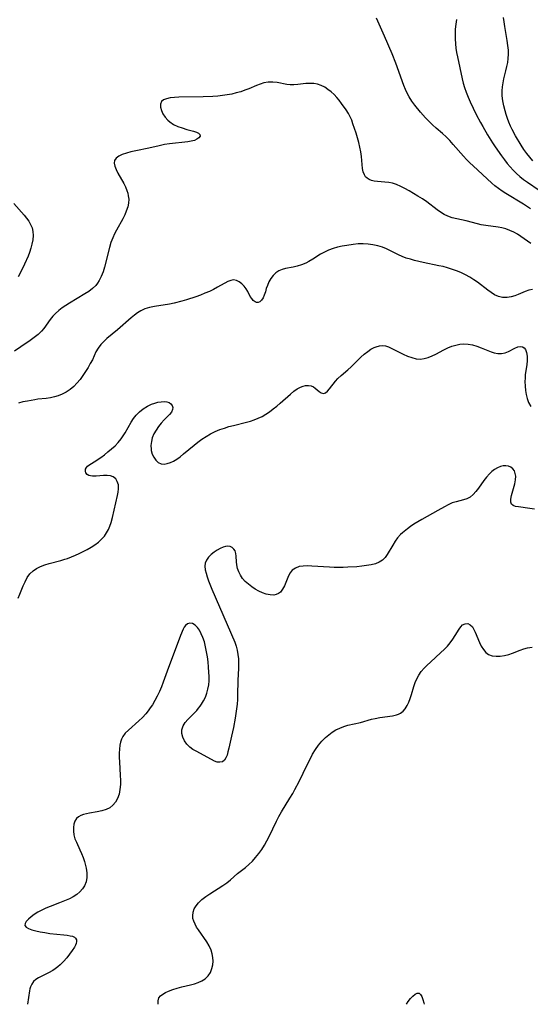
# Model space of a CAD drawing. Extents: x 1540090 to 1548292, y 2830221 to 2838423.
# Drawn here: x 1542256 to 1542442, y 2830221 to 2830581 of the extents above; entities that cross this region are included whole.
import ezdxf

# ---------------------------------------------------------------- set-up
doc = ezdxf.new("R2010")
doc.units = 0

msp = doc.modelspace()

# ---------------------------------------------------------------- linework, layer by layer
at = {"layer": 'WIL_038_Contours', "color": 0}
for points in [[(1542441.98, 2830511.66, 168), (1542439.4, 2830513.3, 168), (1542432.96, 2830517.22, 168), (1542431.56, 2830518.12, 168), (1542430.21, 2830519.06, 168), (1542428.91, 2830520.06, 168), (1542427.84, 2830520.98, 168), (1542421, 2830527.3, 168), (1542419.8, 2830528.47, 168), (1542418.64, 2830529.68, 168), (1542417.51, 2830530.91, 168), (1542413.74, 2830535.17, 168), (1542412.47, 2830536.56, 168), (1542411.17, 2830537.9, 168), (1542409.83, 2830539.16, 168), (1542407.57, 2830541.07, 168), (1542406.22, 2830542.28, 168), (1542404.91, 2830543.54, 168), (1542403.64, 2830544.86, 168), (1542401.77, 2830547, 168), (1542399.72, 2830549.52, 168), (1542398.63, 2830550.99, 168), (1542397.65, 2830552.52, 168), (1542396.95, 2830553.86, 168), (1542396.33, 2830555.26, 168), (1542395.77, 2830556.7, 168), (1542392.8, 2830564.89, 168), (1542391.48, 2830568.25, 168), (1542388.7, 2830574.7, 168), (1542385.75, 2830581.24, 168)], [(1542414.92, 2830580.82, 170), (1542414.65, 2830579.05, 170), (1542414.48, 2830577.27, 170), (1542414.4, 2830575.49, 170), (1542414.41, 2830573.71, 170), (1542414.52, 2830571.93, 170), (1542414.73, 2830570.34, 170), (1542415, 2830568.75, 170), (1542415.32, 2830567.16, 170), (1542417.01, 2830559.14, 170), (1542417.4, 2830557.54, 170), (1542417.85, 2830555.96, 170), (1542418.46, 2830554.21, 170), (1542419.16, 2830552.49, 170), (1542419.92, 2830550.78, 170), (1542422.16, 2830546.14, 170), (1542423.72, 2830543.17, 170), (1542424.57, 2830541.67, 170), (1542426.31, 2830538.7, 170), (1542428.13, 2830535.78, 170), (1542429.07, 2830534.34, 170), (1542431.39, 2830530.96, 170), (1542432.42, 2830529.55, 170), (1542433.49, 2830528.18, 170), (1542434.55, 2830526.92, 170), (1542435.66, 2830525.71, 170), (1542436.83, 2830524.57, 170), (1542438.11, 2830523.46, 170), (1542439.45, 2830522.41, 170), (1542440.83, 2830521.41, 170), (1542445.14, 2830518.44, 170)], [(1542442.79, 2830529.12, 172), (1542441.66, 2830530.47, 172), (1542440.59, 2830531.88, 172), (1542439.56, 2830533.36, 172), (1542438.58, 2830534.89, 172), (1542436.49, 2830538.34, 172), (1542435.21, 2830540.68, 172), (1542434.63, 2830541.87, 172), (1542434.04, 2830543.25, 172), (1542433.52, 2830544.65, 172), (1542433.06, 2830546.06, 172), (1542432.65, 2830547.49, 172), (1542432.2, 2830549.29, 172), (1542431.85, 2830551.09, 172), (1542431.64, 2830552.9, 172), (1542431.58, 2830554.7, 172), (1542431.69, 2830556.18, 172), (1542431.92, 2830557.66, 172), (1542432.23, 2830559.13, 172), (1542432.99, 2830562.11, 172), (1542433.35, 2830563.61, 172), (1542433.62, 2830565.1, 172), (1542433.8, 2830566.6, 172), (1542433.88, 2830568.11, 172), (1542433.87, 2830569.63, 172), (1542433.73, 2830571.37, 172), (1542433.48, 2830573.11, 172), (1542432.53, 2830578.28, 172), (1542432.28, 2830579.9, 172), (1542432.14, 2830581.51, 172)], [(1542442.1, 2830498.94, 166), (1542438.42, 2830501.54, 166), (1542437.17, 2830502.35, 166), (1542435.82, 2830503.1, 166), (1542434.43, 2830503.75, 166), (1542433, 2830504.29, 166), (1542431.54, 2830504.7, 166), (1542430.09, 2830504.98, 166), (1542425.66, 2830505.53, 166), (1542423.96, 2830505.83, 166), (1542422.59, 2830506.15, 166), (1542418.52, 2830507.22, 166), (1542415.08, 2830507.95, 166), (1542413.41, 2830508.37, 166), (1542411.79, 2830508.94, 166), (1542410.45, 2830509.61, 166), (1542409.16, 2830510.41, 166), (1542407.89, 2830511.31, 166), (1542404.07, 2830514.18, 166), (1542402.48, 2830515.26, 166), (1542400.86, 2830516.28, 166), (1542397.64, 2830518.2, 166), (1542396.08, 2830519.08, 166), (1542394.59, 2830519.83, 166), (1542393.1, 2830520.48, 166), (1542391.59, 2830520.96, 166), (1542390.21, 2830521.23, 166), (1542388.83, 2830521.39, 166), (1542386.15, 2830521.6, 166), (1542384.89, 2830521.77, 166), (1542383.93, 2830522, 166), (1542383.05, 2830522.34, 166), (1542382.29, 2830522.81, 166), (1542381.75, 2830523.36, 166), (1542381.32, 2830524.03, 166), (1542380.9, 2830525.14, 166), (1542380.65, 2830526.41, 166), (1542380.23, 2830530.77, 166), (1542379.98, 2830532.45, 166), (1542379.65, 2830534.16, 166), (1542379.25, 2830535.88, 166), (1542378.8, 2830537.61, 166), (1542378.3, 2830539.33, 166), (1542377.76, 2830541.04, 166), (1542377.17, 2830542.71, 166), (1542376.69, 2830543.99, 166), (1542376.15, 2830545.24, 166), (1542375.55, 2830546.43, 166), (1542374.73, 2830547.75, 166), (1542373, 2830550.16, 166), (1542372.14, 2830551.28, 166), (1542371.24, 2830552.36, 166), (1542370.29, 2830553.38, 166), (1542369.21, 2830554.39, 166), (1542368.05, 2830555.28, 166), (1542366.84, 2830556.06, 166), (1542365.58, 2830556.68, 166), (1542364.27, 2830557.13, 166), (1542362.87, 2830557.37, 166), (1542361.43, 2830557.44, 166), (1542359.98, 2830557.38, 166), (1542357.07, 2830557.06, 166), (1542355.64, 2830556.94, 166), (1542354.24, 2830556.94, 166), (1542353.09, 2830557.07, 166), (1542349.47, 2830557.78, 166), (1542347.88, 2830557.93, 166), (1542346.26, 2830557.88, 166), (1542344.64, 2830557.63, 166), (1542343.28, 2830557.23, 166), (1542341.92, 2830556.71, 166), (1542339.17, 2830555.53, 166), (1542337.75, 2830554.96, 166), (1542336.19, 2830554.43, 166), (1542334.58, 2830553.98, 166), (1542332.93, 2830553.59, 166), (1542331.26, 2830553.27, 166), (1542329.56, 2830553.01, 166), (1542327.84, 2830552.8, 166), (1542326.05, 2830552.66, 166), (1542322.47, 2830552.51, 166), (1542313.66, 2830552.4, 166), (1542311.99, 2830552.32, 166), (1542310.46, 2830552.16, 166), (1542309.11, 2830551.88, 166), (1542308.01, 2830551.45, 166), (1542307.26, 2830550.8, 166), (1542306.94, 2830549.9, 166), (1542306.97, 2830548.82, 166), (1542307.28, 2830547.61, 166), (1542307.84, 2830546.37, 166), (1542308.62, 2830545.15, 166), (1542309.61, 2830544.01, 166), (1542310.3, 2830543.41, 166), (1542311.7, 2830542.5, 166), (1542313.25, 2830541.77, 166), (1542314.87, 2830541.18, 166), (1542316.49, 2830540.68, 166), (1542319, 2830539.98, 166), (1542320.03, 2830539.63, 166), (1542320.82, 2830539.24, 166), (1542321.29, 2830538.79, 166), (1542321.35, 2830538.2, 166), (1542320.98, 2830537.58, 166), (1542320.23, 2830537.03, 166), (1542319.3, 2830536.65, 166), (1542318.16, 2830536.36, 166), (1542316.87, 2830536.14, 166), (1542310.17, 2830535.35, 166), (1542308.4, 2830535.08, 166), (1542306.47, 2830534.69, 166), (1542302.62, 2830533.83, 166), (1542297.87, 2830532.83, 166), (1542296.12, 2830532.42, 166), (1542294.48, 2830531.96, 166), (1542292.99, 2830531.45, 166), (1542291.71, 2830530.86, 166), (1542290.72, 2830530.16, 166), (1542290.13, 2830529.31, 166), (1542290.01, 2830528.32, 166), (1542290.24, 2830527.19, 166), (1542290.74, 2830525.96, 166), (1542291.4, 2830524.65, 166), (1542293.52, 2830520.86, 166), (1542294.13, 2830519.62, 166), (1542294.65, 2830518.35, 166), (1542294.96, 2830517.39, 166), (1542295.18, 2830516.43, 166), (1542295.34, 2830515.11, 166), (1542295.27, 2830513.71, 166), (1542294.97, 2830512.31, 166), (1542294.46, 2830510.8, 166), (1542293.87, 2830509.42, 166), (1542293.14, 2830507.99, 166), (1542290.87, 2830503.89, 166), (1542290.15, 2830502.48, 166), (1542289.5, 2830501.03, 166), (1542288.86, 2830499.31, 166), (1542288.33, 2830497.55, 166), (1542286.49, 2830490.36, 166), (1542285.97, 2830488.63, 166), (1542285.34, 2830486.97, 166), (1542284.57, 2830485.43, 166), (1542283.98, 2830484.51, 166), (1542283.31, 2830483.67, 166), (1542282.11, 2830482.52, 166), (1542280.75, 2830481.49, 166), (1542279.29, 2830480.55, 166), (1542273.67, 2830477.19, 166), (1542272.33, 2830476.33, 166), (1542271.03, 2830475.42, 166), (1542269.79, 2830474.47, 166), (1542268.64, 2830473.45, 166), (1542267.59, 2830472.37, 166), (1542266.67, 2830471.21, 166), (1542264.34, 2830467.93, 166), (1542263.53, 2830466.95, 166), (1542262.26, 2830465.73, 166), (1542260.86, 2830464.6, 166), (1542259.36, 2830463.53, 166), (1542255.96, 2830461.24, 166), (1542253.64, 2830459.58, 166)], [(1542253.39, 2830513.64, 168), (1542257.19, 2830509.31, 168), (1542258.08, 2830508.2, 168), (1542258.88, 2830507.08, 168), (1542259.55, 2830505.93, 168), (1542260.05, 2830504.74, 168), (1542260.35, 2830503.32, 168), (1542260.42, 2830501.85, 168), (1542260.3, 2830500.33, 168), (1542260.03, 2830498.78, 168), (1542259.64, 2830497.22, 168), (1542259.12, 2830495.66, 168), (1542258.61, 2830494.36, 168), (1542257.32, 2830491.47, 168), (1542256.57, 2830489.89, 168), (1542254.99, 2830486.78, 168)], [(1542442.62, 2830482.21, 164), (1542441.34, 2830481.93, 164), (1542440.04, 2830481.48, 164), (1542437.5, 2830480.38, 164), (1542436.22, 2830479.87, 164), (1542434.86, 2830479.45, 164), (1542433.48, 2830479.21, 164), (1542432.61, 2830479.18, 164), (1542431.75, 2830479.25, 164), (1542430.27, 2830479.63, 164), (1542428.84, 2830480.27, 164), (1542427.59, 2830481.02, 164), (1542426.35, 2830481.89, 164), (1542422.62, 2830484.79, 164), (1542421.31, 2830485.73, 164), (1542419.79, 2830486.68, 164), (1542418.21, 2830487.55, 164), (1542416.57, 2830488.33, 164), (1542414.89, 2830489.04, 164), (1542413.17, 2830489.65, 164), (1542411.64, 2830490.11, 164), (1542410.09, 2830490.51, 164), (1542408.52, 2830490.87, 164), (1542402.76, 2830492.02, 164), (1542401.19, 2830492.37, 164), (1542399.64, 2830492.75, 164), (1542398.11, 2830493.19, 164), (1542396.61, 2830493.67, 164), (1542395.14, 2830494.23, 164), (1542393.76, 2830494.82, 164), (1542389.4, 2830496.97, 164), (1542387.93, 2830497.58, 164), (1542386.21, 2830498.11, 164), (1542384.44, 2830498.48, 164), (1542382.65, 2830498.71, 164), (1542380.84, 2830498.82, 164), (1542379.03, 2830498.81, 164), (1542377.24, 2830498.66, 164), (1542374.93, 2830498.29, 164), (1542373.23, 2830497.96, 164), (1542371.54, 2830497.6, 164), (1542369.88, 2830497.15, 164), (1542368.27, 2830496.57, 164), (1542366.78, 2830495.86, 164), (1542365.33, 2830495.03, 164), (1542362.49, 2830493.25, 164), (1542361.07, 2830492.41, 164), (1542359.91, 2830491.82, 164), (1542358.4, 2830491.2, 164), (1542356.86, 2830490.72, 164), (1542355.31, 2830490.35, 164), (1542352.55, 2830489.82, 164), (1542351.27, 2830489.48, 164), (1542350.09, 2830488.98, 164), (1542348.99, 2830488.22, 164), (1542348.03, 2830487.26, 164), (1542347.2, 2830486.16, 164), (1542346.5, 2830484.95, 164), (1542345.94, 2830483.68, 164), (1542345.54, 2830482.47, 164), (1542345.2, 2830481.27, 164), (1542344.81, 2830480.11, 164), (1542344.35, 2830479.07, 164), (1542343.82, 2830478.22, 164), (1542343.19, 2830477.64, 164), (1542342.62, 2830477.42, 164), (1542342.02, 2830477.43, 164), (1542341.42, 2830477.64, 164), (1542340.78, 2830478.13, 164), (1542340.2, 2830478.82, 164), (1542339.67, 2830479.66, 164), (1542338.75, 2830481.47, 164), (1542338.23, 2830482.38, 164), (1542337.49, 2830483.4, 164), (1542336.62, 2830484.28, 164), (1542335.67, 2830485, 164), (1542334.66, 2830485.48, 164), (1542333.62, 2830485.65, 164), (1542332.58, 2830485.48, 164), (1542331.5, 2830485.04, 164), (1542327.71, 2830482.98, 164), (1542326.27, 2830482.22, 164), (1542324.77, 2830481.49, 164), (1542323.16, 2830480.78, 164), (1542321.5, 2830480.13, 164), (1542319.82, 2830479.51, 164), (1542316.41, 2830478.4, 164), (1542314.71, 2830477.9, 164), (1542311.97, 2830477.18, 164), (1542310.16, 2830476.81, 164), (1542304.69, 2830475.97, 164), (1542302.94, 2830475.6, 164), (1542301.27, 2830475.1, 164), (1542299.73, 2830474.41, 164), (1542298.59, 2830473.68, 164), (1542297.49, 2830472.83, 164), (1542296.27, 2830471.82, 164), (1542291.26, 2830467.48, 164), (1542287.4, 2830464.25, 164), (1542286.2, 2830463.15, 164), (1542285.1, 2830462.01, 164), (1542284.16, 2830460.78, 164), (1542283.39, 2830459.41, 164), (1542282.06, 2830456.5, 164), (1542281.32, 2830455.09, 164), (1542280.5, 2830453.68, 164), (1542279.57, 2830452.2, 164), (1542278.6, 2830450.74, 164), (1542277.56, 2830449.32, 164), (1542276.45, 2830447.97, 164), (1542275.26, 2830446.71, 164), (1542273.96, 2830445.6, 164), (1542272.54, 2830444.67, 164), (1542271.03, 2830443.91, 164), (1542269.65, 2830443.36, 164), (1542268.24, 2830442.93, 164), (1542266.8, 2830442.6, 164), (1542265.27, 2830442.39, 164), (1542262.22, 2830442.05, 164), (1542261.13, 2830441.87, 164), (1542258.37, 2830441.39, 164), (1542256.72, 2830441.06, 164), (1542255.14, 2830440.64, 164)], [(1542254.97, 2830369.33, 162), (1542255.63, 2830370.84, 162), (1542256.85, 2830373.91, 162), (1542257.51, 2830375.4, 162), (1542258.33, 2830376.9, 162), (1542259.3, 2830378.26, 162), (1542260.47, 2830379.42, 162), (1542261.73, 2830380.28, 162), (1542263.15, 2830380.98, 162), (1542264.68, 2830381.55, 162), (1542266.29, 2830382.04, 162), (1542270.56, 2830383.18, 162), (1542271.99, 2830383.62, 162), (1542272.95, 2830383.94, 162), (1542274.41, 2830384.49, 162), (1542275.86, 2830385.09, 162), (1542277.3, 2830385.73, 162), (1542278.71, 2830386.42, 162), (1542280.19, 2830387.2, 162), (1542281.62, 2830388.03, 162), (1542282.99, 2830388.92, 162), (1542284.28, 2830389.88, 162), (1542285.45, 2830390.93, 162), (1542286.49, 2830392.09, 162), (1542287.27, 2830393.22, 162), (1542287.93, 2830394.44, 162), (1542288.49, 2830395.72, 162), (1542288.95, 2830397.05, 162), (1542289.44, 2830398.85, 162), (1542290.62, 2830404.23, 162), (1542291.29, 2830406.9, 162), (1542291.54, 2830408.17, 162), (1542291.65, 2830409.38, 162), (1542291.55, 2830410.77, 162), (1542291.18, 2830412.01, 162), (1542290.58, 2830413.04, 162), (1542289.72, 2830413.77, 162), (1542288.67, 2830414.12, 162), (1542287.44, 2830414.22, 162), (1542286.12, 2830414.15, 162), (1542283.41, 2830413.92, 162), (1542282.15, 2830413.94, 162), (1542281.41, 2830414.05, 162), (1542280.74, 2830414.26, 162), (1542280.2, 2830414.57, 162), (1542279.7, 2830415.17, 162), (1542279.52, 2830415.81, 162), (1542279.58, 2830416.47, 162), (1542279.88, 2830417.11, 162), (1542280.29, 2830417.57, 162), (1542280.82, 2830417.99, 162), (1542282.71, 2830419.19, 162), (1542285.14, 2830420.84, 162), (1542286.45, 2830421.79, 162), (1542287.77, 2830422.81, 162), (1542289.08, 2830423.9, 162), (1542290.34, 2830425.05, 162), (1542291.53, 2830426.28, 162), (1542292.62, 2830427.61, 162), (1542293.35, 2830428.67, 162), (1542294.02, 2830429.77, 162), (1542296.24, 2830433.65, 162), (1542297.09, 2830434.98, 162), (1542298.04, 2830436.22, 162), (1542299.28, 2830437.47, 162), (1542300.66, 2830438.56, 162), (1542302.14, 2830439.48, 162), (1542303.68, 2830440.22, 162), (1542304.84, 2830440.65, 162), (1542306, 2830440.97, 162), (1542307.12, 2830441.17, 162), (1542308.21, 2830441.23, 162), (1542309.21, 2830441.14, 162), (1542310.06, 2830440.88, 162), (1542310.74, 2830440.4, 162), (1542311.21, 2830439.77, 162), (1542311.43, 2830439.04, 162), (1542311.37, 2830438.27, 162), (1542310.92, 2830437.39, 162), (1542310.18, 2830436.49, 162), (1542308.22, 2830434.51, 162), (1542307.19, 2830433.37, 162), (1542306.2, 2830432.12, 162), (1542305.29, 2830430.81, 162), (1542304.52, 2830429.42, 162), (1542303.94, 2830428, 162), (1542303.6, 2830426.61, 162), (1542303.45, 2830425.22, 162), (1542303.47, 2830423.85, 162), (1542303.52, 2830423.39, 162), (1542303.86, 2830422.06, 162), (1542304.44, 2830420.85, 162), (1542305.19, 2830419.82, 162), (1542306.11, 2830419.01, 162), (1542307.17, 2830418.52, 162), (1542308.23, 2830418.4, 162), (1542309.36, 2830418.56, 162), (1542310.54, 2830418.93, 162), (1542311.73, 2830419.49, 162), (1542312.91, 2830420.21, 162), (1542314.07, 2830421.08, 162), (1542315.32, 2830422.09, 162), (1542319.21, 2830425.34, 162), (1542320.57, 2830426.41, 162), (1542321.97, 2830427.43, 162), (1542323.55, 2830428.45, 162), (1542325.18, 2830429.39, 162), (1542326.87, 2830430.24, 162), (1542328.6, 2830430.97, 162), (1542330.24, 2830431.56, 162), (1542331.9, 2830432.06, 162), (1542333.58, 2830432.51, 162), (1542338.37, 2830433.72, 162), (1542339.77, 2830434.11, 162), (1542341.15, 2830434.55, 162), (1542342.59, 2830435.11, 162), (1542343.99, 2830435.76, 162), (1542345.4, 2830436.58, 162), (1542346.76, 2830437.51, 162), (1542348.06, 2830438.51, 162), (1542349.34, 2830439.57, 162), (1542350.58, 2830440.65, 162), (1542354.32, 2830443.98, 162), (1542355.57, 2830444.98, 162), (1542356.82, 2830445.85, 162), (1542358.07, 2830446.52, 162), (1542358.98, 2830446.86, 162), (1542359.88, 2830447.07, 162), (1542360.97, 2830447.13, 162), (1542361.97, 2830446.95, 162), (1542362.71, 2830446.61, 162), (1542363.37, 2830446.16, 162), (1542364.81, 2830444.92, 162), (1542365.61, 2830444.38, 162), (1542366.4, 2830444.18, 162), (1542367.13, 2830444.44, 162), (1542367.88, 2830445.03, 162), (1542368.65, 2830445.88, 162), (1542370.82, 2830448.7, 162), (1542371.68, 2830449.66, 162), (1542372.81, 2830450.71, 162), (1542375.27, 2830452.79, 162), (1542376.48, 2830453.91, 162), (1542380.08, 2830457.46, 162), (1542381.3, 2830458.57, 162), (1542382.55, 2830459.57, 162), (1542383.73, 2830460.34, 162), (1542384.95, 2830460.95, 162), (1542385.64, 2830461.22, 162), (1542386.81, 2830461.53, 162), (1542387.95, 2830461.66, 162), (1542389.04, 2830461.57, 162), (1542390.1, 2830461.24, 162), (1542391.16, 2830460.74, 162), (1542395.47, 2830458.53, 162), (1542397.02, 2830457.84, 162), (1542398.59, 2830457.27, 162), (1542400.18, 2830456.89, 162), (1542401.78, 2830456.77, 162), (1542403.17, 2830456.94, 162), (1542404.56, 2830457.32, 162), (1542406.02, 2830457.89, 162), (1542407.46, 2830458.58, 162), (1542410.34, 2830460.11, 162), (1542411.81, 2830460.83, 162), (1542413.23, 2830461.42, 162), (1542414.68, 2830461.88, 162), (1542416.14, 2830462.19, 162), (1542417.61, 2830462.32, 162), (1542419.21, 2830462.21, 162), (1542420.81, 2830461.9, 162), (1542422.37, 2830461.45, 162), (1542423.9, 2830460.9, 162), (1542427.55, 2830459.38, 162), (1542428.63, 2830459.04, 162), (1542430.01, 2830458.81, 162), (1542431.38, 2830458.81, 162), (1542432.68, 2830459.04, 162), (1542433.94, 2830459.5, 162), (1542436.19, 2830460.69, 162), (1542437.28, 2830461.17, 162), (1542438.29, 2830461.34, 162), (1542438.99, 2830461.2, 162), (1542439.6, 2830460.83, 162), (1542440.1, 2830460.25, 162), (1542440.54, 2830459.15, 162), (1542440.75, 2830457.79, 162), (1542440.73, 2830456.24, 162), (1542440.55, 2830454.6, 162), (1542440.05, 2830451.08, 162), (1542439.94, 2830449.79, 162), (1542439.9, 2830448.49, 162), (1542439.94, 2830446.89, 162), (1542440.09, 2830445.3, 162), (1542440.35, 2830443.76, 162), (1542440.73, 2830442.28, 162), (1542441.26, 2830440.9, 162), (1542442.07, 2830439.47, 162)], [(1542443.35, 2830401.88, 160), (1542441.75, 2830402.16, 160), (1542437.53, 2830402.71, 160), (1542436.48, 2830402.9, 160), (1542435.62, 2830403.2, 160), (1542435.04, 2830403.69, 160), (1542434.75, 2830404.52, 160), (1542434.76, 2830405.6, 160), (1542434.99, 2830406.86, 160), (1542436.17, 2830411.14, 160), (1542436.47, 2830412.6, 160), (1542436.55, 2830413.99, 160), (1542436.4, 2830414.99, 160), (1542436.05, 2830415.89, 160), (1542435.53, 2830416.64, 160), (1542434.81, 2830417.21, 160), (1542433.96, 2830417.59, 160), (1542433, 2830417.77, 160), (1542432, 2830417.73, 160), (1542430.95, 2830417.45, 160), (1542429.9, 2830416.98, 160), (1542428.86, 2830416.36, 160), (1542427.88, 2830415.64, 160), (1542426.95, 2830414.82, 160), (1542425.87, 2830413.62, 160), (1542424.88, 2830412.32, 160), (1542423.01, 2830409.62, 160), (1542422.05, 2830408.36, 160), (1542421.03, 2830407.24, 160), (1542419.9, 2830406.33, 160), (1542418.72, 2830405.74, 160), (1542417.46, 2830405.31, 160), (1542414.76, 2830404.6, 160), (1542413.4, 2830404.16, 160), (1542411.95, 2830403.52, 160), (1542410.51, 2830402.75, 160), (1542408.09, 2830401.36, 160), (1542402.25, 2830398.14, 160), (1542400.81, 2830397.3, 160), (1542399.41, 2830396.44, 160), (1542398.18, 2830395.61, 160), (1542397.01, 2830394.76, 160), (1542395.19, 2830393.3, 160), (1542394.52, 2830392.68, 160), (1542393.47, 2830391.49, 160), (1542392.54, 2830390.17, 160), (1542391.68, 2830388.79, 160), (1542389.69, 2830385.33, 160), (1542388.91, 2830384.24, 160), (1542388, 2830383.32, 160), (1542386.78, 2830382.54, 160), (1542385.36, 2830381.97, 160), (1542383.79, 2830381.56, 160), (1542382.12, 2830381.27, 160), (1542380.37, 2830381.05, 160), (1542378.57, 2830380.89, 160), (1542375.28, 2830380.67, 160), (1542373.61, 2830380.6, 160), (1542371.94, 2830380.59, 160), (1542370.27, 2830380.63, 160), (1542368.61, 2830380.71, 160), (1542362.19, 2830381.14, 160), (1542360.53, 2830381.2, 160), (1542358.96, 2830381.14, 160), (1542357.5, 2830380.9, 160), (1542356.14, 2830380.38, 160), (1542355.01, 2830379.56, 160), (1542354.24, 2830378.61, 160), (1542353.63, 2830377.5, 160), (1542352.13, 2830373.84, 160), (1542351.49, 2830372.63, 160), (1542350.69, 2830371.63, 160), (1542349.97, 2830371.07, 160), (1542349.14, 2830370.69, 160), (1542348.24, 2830370.5, 160), (1542346.92, 2830370.55, 160), (1542345.52, 2830370.89, 160), (1542344.2, 2830371.37, 160), (1542342.86, 2830371.98, 160), (1542341.52, 2830372.71, 160), (1542340.23, 2830373.53, 160), (1542338.99, 2830374.45, 160), (1542337.86, 2830375.46, 160), (1542336.88, 2830376.58, 160), (1542336.11, 2830377.75, 160), (1542335.51, 2830378.98, 160), (1542335.06, 2830380.26, 160), (1542334.76, 2830381.54, 160), (1542334.63, 2830382.63, 160), (1542334.53, 2830384.69, 160), (1542334.44, 2830385.73, 160), (1542334.19, 2830386.63, 160), (1542333.75, 2830387.35, 160), (1542333.13, 2830387.9, 160), (1542332.36, 2830388.24, 160), (1542331.56, 2830388.34, 160), (1542330.7, 2830388.26, 160), (1542329.8, 2830388.03, 160), (1542328.69, 2830387.55, 160), (1542327.58, 2830386.92, 160), (1542326.51, 2830386.17, 160), (1542325.43, 2830385.3, 160), (1542324.48, 2830384.35, 160), (1542323.73, 2830383.31, 160), (1542323.26, 2830382.18, 160), (1542323.13, 2830381.03, 160), (1542323.25, 2830379.8, 160), (1542323.54, 2830378.5, 160), (1542323.96, 2830377.14, 160), (1542324.47, 2830375.68, 160), (1542325.65, 2830372.65, 160), (1542334.03, 2830353.29, 160), (1542334.55, 2830351.87, 160), (1542334.95, 2830350.42, 160), (1542335.21, 2830348.84, 160), (1542335.34, 2830347.23, 160), (1542335.37, 2830345.57, 160), (1542335.34, 2830343.87, 160), (1542335.17, 2830339.34, 160), (1542335.06, 2830334.13, 160), (1542334.99, 2830332.38, 160), (1542334.87, 2830330.64, 160), (1542334.69, 2830328.92, 160), (1542334.46, 2830327.21, 160), (1542334.18, 2830325.5, 160), (1542333.53, 2830322.12, 160), (1542332.84, 2830318.92, 160), (1542331.84, 2830314.55, 160), (1542331.53, 2830313.26, 160), (1542331.2, 2830312.08, 160), (1542330.8, 2830311.07, 160), (1542330.27, 2830310.25, 160), (1542329.5, 2830309.65, 160), (1542328.56, 2830309.41, 160), (1542327.61, 2830309.51, 160), (1542326.58, 2830309.87, 160), (1542325.49, 2830310.4, 160), (1542319.93, 2830313.44, 160), (1542318.79, 2830314.13, 160), (1542317.69, 2830314.92, 160), (1542316.6, 2830316.01, 160), (1542315.73, 2830317.23, 160), (1542315.09, 2830318.55, 160), (1542314.74, 2830319.91, 160), (1542314.73, 2830321.26, 160), (1542314.92, 2830322.04, 160), (1542315.24, 2830322.79, 160), (1542315.97, 2830323.92, 160), (1542316.9, 2830325.02, 160), (1542319.05, 2830327.2, 160), (1542320.13, 2830328.35, 160), (1542320.82, 2830329.16, 160), (1542321.39, 2830329.87, 160), (1542321.92, 2830330.61, 160), (1542322.68, 2830331.89, 160), (1542323.32, 2830333.26, 160), (1542323.85, 2830334.7, 160), (1542324.25, 2830336.19, 160), (1542324.52, 2830337.73, 160), (1542324.64, 2830339.24, 160), (1542324.67, 2830340.77, 160), (1542324.61, 2830342.33, 160), (1542324.49, 2830344.2, 160), (1542324.3, 2830346.09, 160), (1542324.06, 2830347.96, 160), (1542323.77, 2830349.82, 160), (1542323.41, 2830351.63, 160), (1542322.97, 2830353.38, 160), (1542322.43, 2830355.03, 160), (1542321.83, 2830356.4, 160), (1542321.15, 2830357.64, 160), (1542320.4, 2830358.69, 160), (1542319.58, 2830359.51, 160), (1542318.58, 2830360.08, 160), (1542317.66, 2830360.21, 160), (1542316.8, 2830359.99, 160), (1542316.06, 2830359.46, 160), (1542315.58, 2830358.82, 160), (1542315.18, 2830358.03, 160), (1542314.27, 2830355.73, 160), (1542311.14, 2830347.57, 160), (1542309.84, 2830344.07, 160), (1542307.94, 2830338.74, 160), (1542307.27, 2830336.98, 160), (1542306.55, 2830335.26, 160), (1542305.77, 2830333.58, 160), (1542304.91, 2830331.95, 160), (1542303.97, 2830330.4, 160), (1542303.22, 2830329.27, 160), (1542302.43, 2830328.17, 160), (1542301.59, 2830327.13, 160), (1542300.37, 2830325.81, 160), (1542299.08, 2830324.59, 160), (1542295.22, 2830321.17, 160), (1542294.09, 2830320.05, 160), (1542293.17, 2830318.83, 160), (1542292.68, 2830317.85, 160), (1542292.32, 2830316.8, 160), (1542292.08, 2830315.68, 160), (1542291.92, 2830314.25, 160), (1542291.86, 2830312.76, 160), (1542291.89, 2830311.22, 160), (1542291.97, 2830309.58, 160), (1542292.27, 2830304.57, 160), (1542292.32, 2830302.91, 160), (1542292.28, 2830301.28, 160), (1542292.11, 2830299.5, 160), (1542291.79, 2830297.81, 160), (1542291.27, 2830296.24, 160), (1542290.53, 2830294.84, 160), (1542289.56, 2830293.73, 160), (1542288.39, 2830292.83, 160), (1542287.06, 2830292.15, 160), (1542285.5, 2830291.67, 160), (1542283.87, 2830291.35, 160), (1542281.03, 2830290.88, 160), (1542279.88, 2830290.63, 160), (1542278.8, 2830290.32, 160), (1542277.85, 2830289.95, 160), (1542277.01, 2830289.48, 160), (1542276.32, 2830288.89, 160), (1542275.69, 2830287.95, 160), (1542275.31, 2830286.83, 160), (1542275.14, 2830285.59, 160), (1542275.15, 2830284.26, 160), (1542275.35, 2830282.89, 160), (1542275.72, 2830281.51, 160), (1542276.25, 2830280.19, 160), (1542277.49, 2830277.48, 160), (1542278.1, 2830276.06, 160), (1542278.68, 2830274.61, 160), (1542279.2, 2830273.14, 160), (1542279.62, 2830271.67, 160), (1542279.84, 2830270.71, 160), (1542280.06, 2830269.02, 160), (1542280.05, 2830267.37, 160), (1542279.8, 2830265.79, 160), (1542279.26, 2830264.33, 160), (1542278.49, 2830263.16, 160), (1542277.51, 2830262.11, 160), (1542276.36, 2830261.16, 160), (1542275.07, 2830260.3, 160), (1542273.67, 2830259.54, 160), (1542271.92, 2830258.75, 160), (1542270.1, 2830258.04, 160), (1542266.67, 2830256.79, 160), (1542265.13, 2830256.17, 160), (1542263.62, 2830255.45, 160), (1542262.2, 2830254.66, 160), (1542260.89, 2830253.83, 160), (1542259.71, 2830252.98, 160), (1542258.72, 2830252.12, 160), (1542257.96, 2830251.29, 160), (1542257.5, 2830250.52, 160), (1542257.44, 2830249.82, 160), (1542257.89, 2830249.18, 160), (1542258.79, 2830248.65, 160), (1542260, 2830248.19, 160), (1542261.45, 2830247.8, 160), (1542263.05, 2830247.47, 160), (1542264.75, 2830247.18, 160), (1542266.51, 2830246.93, 160), (1542271.62, 2830246.41, 160), (1542272.87, 2830246.26, 160), (1542273.98, 2830246.06, 160), (1542274.81, 2830245.85, 160), (1542275.49, 2830245.55, 160), (1542275.96, 2830245.14, 160), (1542276.24, 2830244.58, 160), (1542276.3, 2830243.92, 160), (1542276.15, 2830243.2, 160), (1542275.87, 2830242.56, 160), (1542275.49, 2830241.89, 160), (1542274.71, 2830240.67, 160), (1542273.78, 2830239.35, 160), (1542272.73, 2830238, 160), (1542271.57, 2830236.66, 160), (1542270.29, 2830235.4, 160), (1542269.42, 2830234.67, 160), (1542268.51, 2830234, 160), (1542267.59, 2830233.41, 160), (1542266.08, 2830232.55, 160), (1542262.36, 2830230.64, 160), (1542261.4, 2830230.02, 160), (1542260.59, 2830229.32, 160), (1542259.93, 2830228.38, 160), (1542259.48, 2830227.33, 160), (1542259.31, 2830226.66, 160), (1542259.18, 2830225.94, 160), (1542258.42, 2830221, 160)], [(1542306.1, 2830221, 158), (1542306.07, 2830222.27, 158), (1542306.38, 2830223.37, 158), (1542306.94, 2830224.12, 158), (1542307.74, 2830224.75, 158), (1542308.72, 2830225.3, 158), (1542309.84, 2830225.79, 158), (1542311.39, 2830226.36, 158), (1542313.05, 2830226.87, 158), (1542314.77, 2830227.34, 158), (1542317.83, 2830228.1, 158), (1542319.31, 2830228.5, 158), (1542320.73, 2830228.98, 158), (1542322.04, 2830229.56, 158), (1542323.19, 2830230.3, 158), (1542324.28, 2830231.37, 158), (1542325.12, 2830232.65, 158), (1542325.7, 2830234.09, 158), (1542325.99, 2830235.39, 158), (1542326.09, 2830236.74, 158), (1542326.03, 2830238.11, 158), (1542325.8, 2830239.48, 158), (1542325.39, 2830240.83, 158), (1542324.69, 2830242.37, 158), (1542323.8, 2830243.85, 158), (1542320.8, 2830248.15, 158), (1542320.12, 2830249.22, 158), (1542319.53, 2830250.28, 158), (1542319.08, 2830251.32, 158), (1542318.78, 2830252.35, 158), (1542318.67, 2830253.38, 158), (1542318.83, 2830254.63, 158), (1542319.27, 2830255.84, 158), (1542319.94, 2830256.98, 158), (1542320.79, 2830258.05, 158), (1542322.03, 2830259.24, 158), (1542323.44, 2830260.35, 158), (1542324.95, 2830261.39, 158), (1542329.66, 2830264.41, 158), (1542331.14, 2830265.43, 158), (1542332.5, 2830266.5, 158), (1542335.06, 2830268.81, 158), (1542337.94, 2830270.96, 158), (1542339.22, 2830272.06, 158), (1542340.45, 2830273.29, 158), (1542341.64, 2830274.62, 158), (1542342.78, 2830276.04, 158), (1542343.86, 2830277.53, 158), (1542344.87, 2830279.09, 158), (1542345.76, 2830280.67, 158), (1542346.59, 2830282.3, 158), (1542349.22, 2830287.91, 158), (1542350.12, 2830289.62, 158), (1542351.09, 2830291.31, 158), (1542354.17, 2830296.31, 158), (1542355.18, 2830298, 158), (1542356, 2830299.46, 158), (1542357.56, 2830302.43, 158), (1542359.04, 2830305.44, 158), (1542361.05, 2830309.71, 158), (1542361.73, 2830311.07, 158), (1542362.44, 2830312.4, 158), (1542363.45, 2830314.05, 158), (1542364.56, 2830315.63, 158), (1542365.76, 2830317.1, 158), (1542367.08, 2830318.46, 158), (1542368.3, 2830319.49, 158), (1542369.61, 2830320.41, 158), (1542370.97, 2830321.23, 158), (1542372.39, 2830321.93, 158), (1542373.86, 2830322.51, 158), (1542375.35, 2830322.94, 158), (1542379.89, 2830323.98, 158), (1542383.93, 2830325.13, 158), (1542385.27, 2830325.46, 158), (1542386.91, 2830325.76, 158), (1542391.64, 2830326.41, 158), (1542393.03, 2830326.71, 158), (1542393.82, 2830326.98, 158), (1542394.53, 2830327.33, 158), (1542395.43, 2830328.05, 158), (1542396.2, 2830328.98, 158), (1542396.92, 2830330.12, 158), (1542397.54, 2830331.39, 158), (1542398.09, 2830332.76, 158), (1542398.56, 2830334.17, 158), (1542399.42, 2830337.08, 158), (1542399.9, 2830338.53, 158), (1542400.46, 2830339.93, 158), (1542401.15, 2830341.26, 158), (1542402.05, 2830342.55, 158), (1542403.09, 2830343.76, 158), (1542404.23, 2830344.92, 158), (1542405.44, 2830346.04, 158), (1542409.24, 2830349.48, 158), (1542410.46, 2830350.65, 158), (1542411.61, 2830351.86, 158), (1542412.67, 2830353.1, 158), (1542413.63, 2830354.43, 158), (1542414.47, 2830355.75, 158), (1542415.87, 2830358.05, 158), (1542416.5, 2830358.93, 158), (1542417.18, 2830359.61, 158), (1542418.08, 2830360.05, 158), (1542419.03, 2830360.08, 158), (1542419.93, 2830359.66, 158), (1542420.73, 2830358.86, 158), (1542421.26, 2830358, 158), (1542421.73, 2830357, 158), (1542423.33, 2830353.13, 158), (1542423.99, 2830351.81, 158), (1542424.76, 2830350.61, 158), (1542425.64, 2830349.58, 158), (1542426.66, 2830348.82, 158), (1542427.96, 2830348.34, 158), (1542429.42, 2830348.17, 158), (1542430.93, 2830348.21, 158), (1542432.49, 2830348.43, 158), (1542434.07, 2830348.82, 158), (1542435.42, 2830349.29, 158), (1542438.13, 2830350.37, 158), (1542439.5, 2830350.86, 158), (1542440.9, 2830351.24, 158), (1542442.5, 2830351.47, 158)], [(1542396.66, 2830221, 156), (1542397.31, 2830222, 156), (1542398.15, 2830223.09, 156), (1542399, 2830223.99, 156), (1542399.83, 2830224.66, 156), (1542400.61, 2830225.04, 156), (1542401.29, 2830225.06, 156), (1542401.86, 2830224.63, 156), (1542402.32, 2830223.83, 156), (1542402.71, 2830222.77, 156), (1542403.04, 2830221.55, 156), (1542403.16, 2830221, 156)]]:
    msp.add_polyline3d(points, dxfattribs=at)

doc.saveas('drawing.dxf')
